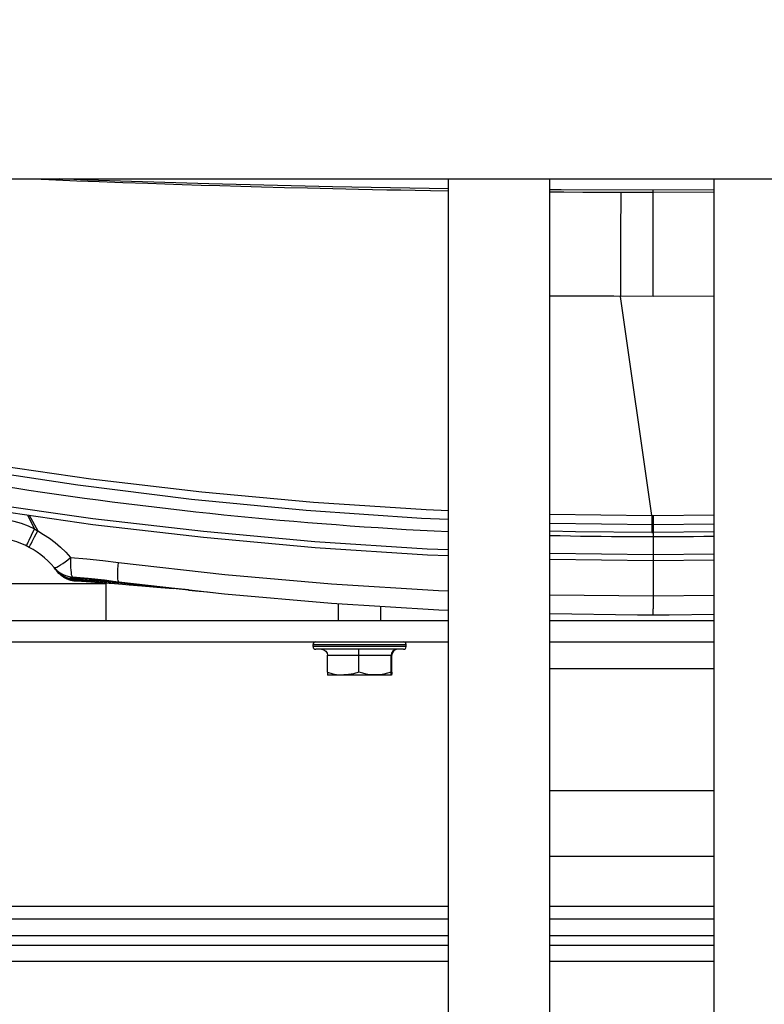
# Model space of a CAD drawing. Units: millimetres. Extents: x 0 to 841, y 0 to 594.
# Drawn here: x 140 to 147, y 245 to 254 of the extents above; entities that cross this region are included whole.
import ezdxf

# ---------------------------------------------------------------- set-up
doc = ezdxf.new("R2010")
doc.units = ezdxf.units.MM
doc.header["$LTSCALE"] = 46.255
doc.layers.get('0').update_dxf_attribs({"linetype": 'CONTINUOUS'})
doc.layers.add('ALL_FEATURES', color=7, linetype='CONTINUOUS')
doc.styles.get("Standard").update_dxf_attribs({"font": 'txt', "width": 0.8})
doc.dimstyles.new('DIMSTYLE_2', dxfattribs={"dimtxt": 3.2, "dimasz": 3, "dimexe": 2.5, "dimexo": 0, "dimgap": 0.8, "dimtad": 1, "dimdec": 0, "dimlfac": 20, "dimdsep": 46, "dimtxsty": 'STANDARD', "dimblk": 'OPEN', "dimblk1": 'OPEN', "dimblk2": 'OPEN', "dimcen": 0.09, "dimadec": 3, "dimazin": 2, "dimtp": 1.2, "dimtm": 1.2, "dimtfac": 1, "dimtdec": 0, "dimtofl": 0, "dimtmove": 0, "dimatfit": 3, "dimldrblk": 'OPEN', "dimfxl": 1, "dimtolj": 1, "dimarcsym": 0})

# ---------------------------------------------------------------- blocks, each defined once
blk = doc.blocks.new('_OPEN')
at = {"color": 0, "linetype": 'BYBLOCK'}
for p, q in [((0, 0), (-1, 0.1667)), ((-1, -0.1667), (0, 0)), ((-1, 0), (0, 0))]:
    blk.add_line(p, q, dxfattribs=at)
blk = doc.blocks.new('*D26')
at = {"color": 2, "linetype": 'CONTINUOUS'}
for p, q in [((89.9732, 213.6429), (89.9732, 401.5892)), ((166.9907, 258.253), (166.9907, 401.5892)), ((89.9732, 399.0892), (128.4819, 399.0892)), ((166.9907, 399.0892), (128.4819, 399.0892))]:
    blk.add_line(p, q, dxfattribs=at)
at = {"color": 2, "linetype": 'CONTINUOUS', "xscale": 3, "yscale": 3, "zscale": 3, "rotation": 180}
blk.add_blockref('_OPEN', (89.9732, 399.0892), dxfattribs=at)
at = {"color": 2, "linetype": 'CONTINUOUS', "xscale": 3, "yscale": 3, "zscale": 3}
blk.add_blockref('_OPEN', (166.9907, 399.0892), dxfattribs=at)
at = {"color": 2, "linetype": 'CONTINUOUS', "insert": (121.263, 403.0892), "char_height": 3.2, "width": 15.36, "attachment_point": 2, "line_spacing_factor": 0.9}
blk.add_mtext('1540', dxfattribs=at)

msp = doc.modelspace()

# ---------------------------------------------------------------- linework, layer by layer
at = {"layer": 'ALL_FEATURES', "color": 7, "linetype": 'CONTINUOUS'}
for p, q in [((127.985662, 252.722616), (151.035662, 252.722616)), ((143.585662, 239.422616), (143.585662, 252.722616)), ((144.540662, 239.422616), (144.540662, 252.722616)), ((146.085662, 239.422616), (146.085662, 252.722616)), ((146.085662, 252.61926), (145.513162, 252.617619)), ((139.692674, 249.429924), (139.630442, 249.560537)), ((145.513162, 249.467616), (144.540662, 249.481076)), ((146.085662, 249.47554), (145.513162, 249.467616)), ((139.890706, 249.04879), (139.876904, 249.065763)), ((144.540662, 249.145316), (145.513162, 249.132738)), ((145.513162, 249.132738), (146.085662, 249.140145)), ((139.894095, 249.044472), (139.890706, 249.04879)), ((139.895493, 249.042675), (139.89646, 249.041424)), ((139.898558, 249.038694), (139.919504, 249.014682)), ((139.898717, 249.038486), (139.900033, 249.036781)), ((139.900033, 249.036781), (139.901691, 249.034675)), ((139.943299, 248.993544), (139.919376, 249.014789)), ((139.969538, 248.975604), (139.943149, 248.993625)), ((139.997814, 248.961173), (139.969403, 248.97563)), ((139.413162, 248.917616), (140.363162, 248.917616)), ((140.027657, 248.950461), (139.997661, 248.961167)), ((140.058691, 248.943488), (140.027616, 248.950394)), ((140.053666, 248.967889), (140.053005, 248.967878)), ((140.090154, 248.940586), (140.058691, 248.943488)), ((140.074017, 248.94145), (140.086198, 248.940604)), ((140.081993, 248.941051), (140.133676, 248.937864)), ((140.082169, 248.941097), (140.082008, 248.94105)), ((140.086198, 248.940604), (140.090297, 248.940455)), ((140.090193, 248.940553), (140.090295, 248.94046)), ((140.090296, 248.940455), (140.093012, 248.940379)), ((140.344145, 248.949917), (140.377849, 248.946366)), ((140.363162, 248.917616), (140.363162, 248.567616)), ((140.582239, 248.905651), (140.70221, 248.895729)), ((140.70221, 248.895729), (140.842194, 248.883479)), ((140.842194, 248.883479), (140.997552, 248.869009)), ((141.140167, 248.854891), (140.997552, 248.869009)), ((142.550662, 248.567616), (142.550662, 248.727771)), ((142.950662, 248.567616), (142.950662, 248.701049)), ((145.363615, 248.617918), (144.540662, 248.629866)), ((145.513162, 248.617616), (145.363615, 248.617918)), ((145.662643, 248.617917), (145.513162, 248.617616)), ((146.085662, 248.624059), (145.662643, 248.617917)), ((139.413162, 248.567616), (143.585662, 248.567616)), ((144.540662, 248.567616), (146.085662, 248.567616)), ((135.913162, 248.367616), (143.585662, 248.367616)), ((142.313162, 248.322616), (142.313162, 248.342616)), ((143.188162, 248.322616), (143.188162, 248.342616)), ((144.540662, 248.367616), (146.085662, 248.367616)), ((143.163094, 248.297616), (142.338162, 248.297616)), ((142.447579, 248.08269), (142.447579, 248.242616)), ((142.744399, 248.08269), (142.744327, 248.262384)), ((143.047481, 248.08269), (143.047481, 248.242616)), ((143.053744, 248.08269), (143.053744, 248.242616)), ((142.45011, 248.05695), (142.450613, 248.055916)), ((142.452012, 248.055116), (142.450613, 248.055924)), ((143.049312, 248.055116), (142.452012, 248.055116)), ((142.647686, 248.059363), (142.602056, 248.055944)), ((143.049312, 248.055116), (143.050711, 248.055924)), ((146.085662, 246.967616), (144.540662, 246.967616)), ((143.585662, 245.512616), (127.985662, 245.512616)), ((146.085662, 245.512616), (144.540662, 245.512616))]:
    msp.add_line(p, q, dxfattribs=at)
at = {"layer": 'ALL_FEATURES', "color": 9, "linetype": 'CONTINUOUS'}
for p, q in [((139.678504, 252.722616), (139.828344, 252.716448)), ((139.828344, 252.716448), (140.089424, 252.706057)), ((140.089424, 252.706057), (140.300212, 252.697996)), ((140.300212, 252.697996), (140.522625, 252.689812)), ((140.522625, 252.689812), (140.756774, 252.681554)), ((140.756774, 252.681554), (140.919132, 252.676045)), ((140.919132, 252.676045), (141.082074, 252.670697)), ((141.082074, 252.670697), (141.259134, 252.66509)), ((141.259134, 252.66509), (141.436829, 252.659679)), ((141.436829, 252.659679), (141.631682, 252.653997)), ((141.631682, 252.653997), (141.827234, 252.648559)), ((141.827234, 252.648559), (142.043016, 252.642868)), ((142.043016, 252.642868), (142.259564, 252.637485)), ((145.209849, 252.598059), (145.513162, 252.59771)), ((145.513833, 251.617787), (145.513162, 252.617619)), ((145.513162, 252.59771), (146.085662, 252.599797)), ((145.207134, 252.447978), (145.206267, 252.342877)), ((145.206267, 252.342877), (145.205482, 252.216565)), ((145.205482, 252.216565), (145.204813, 252.074638)), ((145.204813, 252.074638), (145.20429, 251.923232)), ((145.20429, 251.923232), (145.203935, 251.768991)), ((145.203935, 251.768991), (145.203761, 251.618085)), ((144.961684, 251.618751), (144.781743, 251.619489)), ((145.142766, 251.618217), (144.961684, 251.618751)), ((145.513833, 251.617786), (145.142766, 251.618217)), ((145.500576, 249.555093), (145.203761, 251.618085)), ((146.085662, 251.619974), (145.513833, 251.617786)), ((139.642746, 249.558779), (139.722272, 249.410889)), ((144.540662, 249.567894), (145.500576, 249.555093)), ((145.500576, 249.555091), (145.500508, 249.39586)), ((145.500576, 249.555091), (145.513197, 249.555093)), ((145.513197, 249.555093), (145.513188, 249.512657)), ((145.513197, 249.555093), (146.085662, 249.562938)), ((145.513188, 249.512657), (145.513161, 248.677616)), ((139.641903, 249.324789), (139.664839, 249.372643)), ((139.664839, 249.372643), (139.692674, 249.429924)), ((139.669308, 249.310645), (139.692972, 249.355726)), ((139.692972, 249.355726), (139.722273, 249.410884)), ((145.500508, 249.39586), (145.513162, 249.395856)), ((146.085662, 249.403783), (145.513162, 249.395856)), ((139.632906, 249.305716), (139.641903, 249.324789)), ((139.659246, 249.291215), (139.669308, 249.310645)), ((144.540662, 249.20163), (145.513162, 249.189012)), ((145.513162, 249.189012), (146.085662, 249.196154)), ((139.917193, 249.079455), (139.935763, 249.090738)), ((140.050087, 248.976847), (140.057736, 248.971247)), ((140.045723, 248.968627), (140.061752, 248.968083)), ((140.072035, 248.959434), (140.053641, 248.961927)), ((140.057736, 248.971247), (140.061751, 248.968079)), ((140.061751, 248.968079), (140.070028, 248.967931)), ((140.072037, 248.959431), (140.077979, 248.95415)), ((140.077977, 248.954149), (140.080801, 248.948485)), ((140.080801, 248.948485), (140.700674, 248.89586)), ((140.165993, 248.964842), (140.175457, 248.964231)), ((140.206145, 248.962147), (140.212402, 248.961672)), ((140.249989, 248.958697), (140.253201, 248.958422)), ((140.398545, 248.934311), (140.258489, 248.943874)), ((140.296884, 248.954532), (140.297302, 248.954491)), ((140.344145, 248.949917), (140.345887, 248.94974)), ((140.377849, 248.946366), (140.379017, 248.946231)), ((140.505656, 248.926606), (140.398545, 248.934311)), ((140.505657, 248.926605), (140.506001, 248.931183)), ((141.139656, 248.85597), (140.915275, 248.879631)), ((141.318358, 248.837126), (141.371507, 248.831769)), ((144.540662, 248.811431), (145.513162, 248.799317)), ((145.513162, 248.799309), (146.085662, 248.80644)), ((145.513162, 248.617616), (145.513161, 248.677616)), ((142.313162, 248.342616), (143.18809, 248.342616)), ((143.18809, 248.322616), (142.313162, 248.322616)), ((142.447579, 248.242616), (143.053744, 248.242616)), ((144.540662, 248.117616), (146.085662, 248.117616)), ((144.540662, 246.352616), (146.085662, 246.352616))]:
    msp.add_line(p, q, dxfattribs=at)
at = {"layer": 'ALL_FEATURES', "color": 3, "linetype": 'CONTINUOUS'}
for p, q in [((143.585662, 245.877616), (135.982529, 245.877616)), ((146.085662, 245.877616), (144.540662, 245.877616)), ((135.821277, 245.762616), (143.585662, 245.762616)), ((144.540662, 245.762616), (146.085662, 245.762616)), ((143.585662, 245.602616), (135.732834, 245.602616)), ((146.085662, 245.602616), (144.540662, 245.602616)), ((136.651576, 245.362616), (143.585662, 245.362616)), ((144.540662, 245.362616), (146.085662, 245.362616))]:
    msp.add_line(p, q, dxfattribs=at)
at = {"layer": 'ALL_FEATURES', "color": 7, "linetype": 'CONTINUOUS'}
for points in [[(143.585662, 252.630077), (142.496095, 252.64793), (141.333134, 252.675969), (140.190525, 252.712378), (139.929444, 252.722616)], [(145.513162, 252.617619), (144.646448, 252.620105), (144.540662, 252.621075)], [(143.585662, 249.51739), (143.331704, 249.527924), (142.246569, 249.602923), (141.167951, 249.707352), (140.098155, 249.840581), (139.039391, 250.001754), (137.993762, 250.189934)], [(138.194517, 249.792175), (139.208858, 249.620776), (140.241486, 249.473228), (141.283399, 249.351512), (142.333416, 249.256189), (143.390383, 249.187716), (143.585662, 249.180133)], [(140.082169, 248.941097), (140.046892, 248.945759), (140.012404, 248.955447), (139.979708, 248.969916), (139.949431, 248.98893), (139.922117, 249.0121), (139.898524, 249.038738)], [(139.901691, 249.034675), (139.902618, 249.033518), (139.903595, 249.032314), (139.904621, 249.031066), (139.905696, 249.029775), (139.906822, 249.028443), (139.908, 249.02707), (139.909229, 249.025658), (139.91051, 249.024209), (139.911842, 249.022725), (139.913224, 249.02121), (139.914658, 249.019666), (139.916142, 249.018093), (139.917679, 249.016494), (139.919269, 249.014868), (139.920914, 249.013218), (139.922614, 249.011543), (139.924371, 249.009846), (139.926184, 249.008128), (139.928054, 249.006391), (139.929981, 249.004638), (139.931964, 249.002871), (139.934004, 249.001093), (139.9361, 248.999305), (139.938252, 248.99751), (139.940461, 248.995709), (139.94273, 248.993902), (139.945057, 248.992092), (139.947446, 248.990279), (139.949895, 248.988466), (139.952407, 248.986654), (139.954982, 248.984845), (139.95762, 248.98304), (139.960324, 248.981241), (139.963093, 248.979451), (139.965925, 248.977672), (139.968821, 248.975908), (139.971779, 248.974161), (139.974798, 248.972433), (139.977878, 248.970729), (139.981017, 248.96905), (139.984215, 248.967398), (139.98747, 248.965778), (139.99078, 248.96419), (139.994145, 248.962638), (139.997562, 248.961123), (140.001031, 248.959648), (140.004549, 248.958214), (140.008114, 248.956824), (140.011725, 248.955479), (140.01538, 248.954182), (140.019077, 248.952934), (140.022814, 248.951737), (140.026589, 248.950593), (140.030399, 248.949503), (140.034244, 248.948468), (140.038119, 248.947491), (140.042024, 248.946572), (140.045955, 248.945712), (140.04991, 248.944913), (140.053888, 248.944176), (140.057884, 248.943502), (140.061898, 248.942892), (140.065927, 248.942346), (140.069967, 248.941865), (140.074017, 248.94145)], [(140.027657, 248.950461), (140.05857, 248.943594), (140.082008, 248.94105)], [(140.053005, 248.967878), (140.054455, 248.967866), (140.056719, 248.967839), (140.060098, 248.967814), (140.064339, 248.967827), (140.06927, 248.967912), (140.070027, 248.967932)], [(140.070101, 248.967933), (140.077696, 248.968048), (140.09346, 248.967925), (140.115299, 248.967317), (140.142859, 248.966106), (140.175457, 248.964231), (140.212402, 248.961672), (140.253201, 248.958422), (140.297302, 248.954491), (140.344145, 248.949917)], [(140.133676, 248.93786), (140.222273, 248.932131), (140.334619, 248.924407), (140.4548, 248.915597), (140.582239, 248.905651)], [(140.349166, 248.949581), (140.371402, 248.947114), (140.431343, 248.940161), (140.484463, 248.93363)], [(140.484468, 248.933628), (141.479025, 248.820697), (142.485734, 248.731856), (143.495747, 248.668303), (143.585662, 248.664652)], [(141.140167, 248.854891), (141.241104, 248.844733), (141.318349, 248.837117)], [(142.392014, 248.297616), (142.41465, 248.292844), (142.43259, 248.280194), (142.44388, 248.262339), (142.447579, 248.242616)], [(142.744327, 248.262384), (142.744088, 248.280192), (142.743723, 248.292825), (142.743251, 248.297616)], [(143.101898, 248.297616), (143.079726, 248.292844), (143.062163, 248.280194), (143.0511, 248.262339), (143.047481, 248.242616)], [(143.109309, 248.297616), (143.086673, 248.292844), (143.068734, 248.280193), (143.057444, 248.262338), (143.053744, 248.242616)], [(142.447579, 248.08269), (142.498085, 248.068035), (142.549006, 248.058758), (142.602056, 248.055944)], [(142.447579, 248.08269), (142.44888, 248.065493), (142.45011, 248.05695)], [(142.744399, 248.08269), (142.693817, 248.068009), (142.647686, 248.059363)], [(143.047481, 248.08269), (143.01244, 248.07219), (142.978585, 248.064278), (142.945392, 248.058943), (142.912437, 248.056237), (142.879444, 248.056237), (142.846488, 248.058943), (142.813296, 248.064278), (142.779441, 248.07219), (142.744399, 248.08269)], [(143.049591, 248.058943), (143.048905, 248.064278), (143.048205, 248.07219), (143.047481, 248.08269)], [(143.050711, 248.055927), (143.050272, 248.056237), (143.049591, 248.058943)], [(143.053744, 248.08269), (143.05302, 248.07219), (143.05232, 248.064278), (143.051634, 248.058943), (143.050953, 248.056237), (143.050711, 248.055927)]]:
    msp.add_lwpolyline(points, dxfattribs=at)
at = {"layer": 'ALL_FEATURES', "color": 9, "linetype": 'CONTINUOUS'}
for points in [[(142.259564, 252.637485), (142.379401, 252.634649), (142.499452, 252.63191), (142.61971, 252.629268), (142.740166, 252.626726), (142.872797, 252.624048), (143.00565, 252.621492), (143.138715, 252.619059), (143.271984, 252.616752), (143.416513, 252.614395), (143.585662, 252.611842)], [(144.540662, 252.60135), (144.673389, 252.600408), (144.851401, 252.599385), (145.02925, 252.598604), (145.209849, 252.598059)], [(145.209852, 252.598059), (145.209416, 252.5921), (145.208966, 252.578261), (145.208508, 252.556647), (145.208046, 252.52748), (145.207134, 252.447978)], [(144.781743, 251.619489), (144.593469, 251.620483), (144.540662, 251.620804)], [(139.184676, 250.052477), (140.221689, 249.902522), (141.266592, 249.778619), (142.318274, 249.681424), (143.375441, 249.611491), (143.585662, 249.603129)], [(138.187155, 249.848348), (139.208121, 249.676092), (140.239939, 249.528949), (141.281392, 249.407509), (142.330517, 249.312413), (143.385994, 249.244094), (143.585662, 249.236333)], [(138.807303, 249.464184), (138.898794, 249.497181), (138.99248, 249.521352), (139.086068, 249.536519), (139.173156, 249.543048), (139.259919, 249.542462), (139.345407, 249.534997), (139.423802, 249.522056), (139.4972, 249.504517), (139.566361, 249.482947), (139.631174, 249.458042), (139.692674, 249.429924)], [(139.692674, 249.429914), (139.70253, 249.423728), (139.712396, 249.417385), (139.722272, 249.410886)], [(139.722272, 249.410889), (139.778232, 249.378714), (139.832926, 249.342668), (139.886021, 249.302751), (139.93718, 249.258986), (139.986045, 249.21143), (140.032259, 249.160165)], [(145.500508, 249.39586), (144.781221, 249.402841), (144.540662, 249.40939)], [(139.617238, 249.269994), (139.617924, 249.272425), (139.620796, 249.27927), (139.625824, 249.290441), (139.632906, 249.305716)], [(139.642583, 249.256917), (139.643353, 249.259224), (139.646422, 249.265787), (139.651755, 249.276523), (139.659246, 249.291215)], [(139.935763, 249.090738), (139.957047, 249.104793), (139.980573, 249.121301), (140.005826, 249.139895), (140.032259, 249.160165)], [(140.032259, 249.160165), (140.031435, 249.126977), (140.031354, 249.095655), (140.032025, 249.066874), (140.033438, 249.041256), (140.035567, 249.019367), (140.038365, 249.001678), (140.04177, 248.988553), (140.045706, 248.980234), (140.050087, 248.976848)], [(140.032259, 249.160165), (140.184257, 249.147562), (140.33428, 249.132475), (140.482275, 249.115011)], [(139.876904, 249.065763), (139.881417, 249.064297), (139.889744, 249.066108), (139.901746, 249.071189), (139.917193, 249.079455)], [(139.876904, 249.065763), (139.89992, 249.041695), (139.925932, 249.020901), (139.954479, 249.00375), (139.985053, 248.990547), (140.017112, 248.981526), (140.050087, 248.976848)], [(140.484463, 248.93363), (140.481272, 248.936355), (140.478587, 248.944128), (140.476664, 248.956834), (140.475546, 248.974217), (140.475262, 248.995913), (140.475817, 249.021446), (140.477196, 249.050237), (140.479367, 249.081658), (140.482272, 249.115007)], [(140.482273, 249.114993), (141.482032, 249.001444), (142.486069, 248.913021), (143.493317, 248.849819), (143.585662, 248.84635)], [(140.077977, 248.954149), (140.042173, 248.957978), (140.007225, 248.966935), (139.9739, 248.980849), (139.942936, 248.999424), (139.915007, 249.022243), (139.890705, 249.048791)], [(140.0808, 248.948485), (140.04509, 248.952565), (140.010097, 248.961789), (139.976863, 248.97592), (139.946036, 248.994725), (139.918183, 249.01781), (139.894095, 249.044472)], [(140.349156, 248.949582), (140.197464, 248.964789), (140.050087, 248.976847)], [(140.053641, 248.961927), (140.04013, 248.964811), (140.031519, 248.96733), (140.027903, 248.96898), (140.029089, 248.96959), (140.034945, 248.969354), (140.045723, 248.968627)], [(140.061751, 248.968079), (140.080547, 248.968235), (140.104577, 248.967748), (140.133163, 248.966621), (140.142859, 248.966106)], [(140.072034, 248.959431), (140.088585, 248.960477), (140.104837, 248.964613), (140.110927, 248.967439)], [(140.258489, 248.943874), (140.221432, 248.946466), (140.186395, 248.949018), (140.152108, 248.951678), (140.120155, 248.954398), (140.092758, 248.957052), (140.072037, 248.959431)], [(140.915275, 248.879631), (140.500329, 248.918506), (140.077977, 248.954149)], [(140.0808, 248.948485), (140.082073, 248.944255), (140.082379, 248.941962), (140.082168, 248.941097)]]:
    msp.add_lwpolyline(points, dxfattribs=at)
at = {"layer": 'ALL_FEATURES', "color": 7, "linetype": 'CONTINUOUS'}
for centre, radius, start, end in [((145.513162, 288.967616), 39.61, 254.9641183, 267.2103716), ((139.263162, 248.552616), 0.8, 39.8988157, 139.3791087), ((145.513162, 288.967616), 39.61, 268.592988, 270.8287733), ((139.263162, 248.552616), 0.8, 38.3398292, 38.5731797), ((139.263162, 248.552616), 0.8, 38.0929159, 38.1013502), ((139.263162, 248.552616), 0.8, 37.4199635, 37.9419408), ((139.263162, 248.552616), 0.8, 37.3997554, 37.4086338), ((142.338162, 248.342616), 0.025, 90, 180), ((143.163162, 248.342616), 0.025, 0, 90), ((142.338162, 248.322616), 0.025, 180, 270), ((143.163162, 248.322616), 0.025, 270, 360)]:
    msp.add_arc(centre, radius, start, end, dxfattribs=at)

# ---------------------------------------------------------------- dimensions: what is measured, and where the dimension line sits
at = {"color": 2, "linetype": 'CONTINUOUS'}
dim = msp.add_linear_dim(base=(166.990662, 399.089217), p1=(89.973162, 213.642877), p2=(166.990662, 258.253001), dimstyle='DIMSTYLE_2', dxfattribs=at)
dim.commit()
dim.dimension.update_dxf_attribs({"geometry": '*D26', "text_midpoint": (121.582991, 399.089217), "dimtype": 160})

doc.saveas('drawing.dxf')
